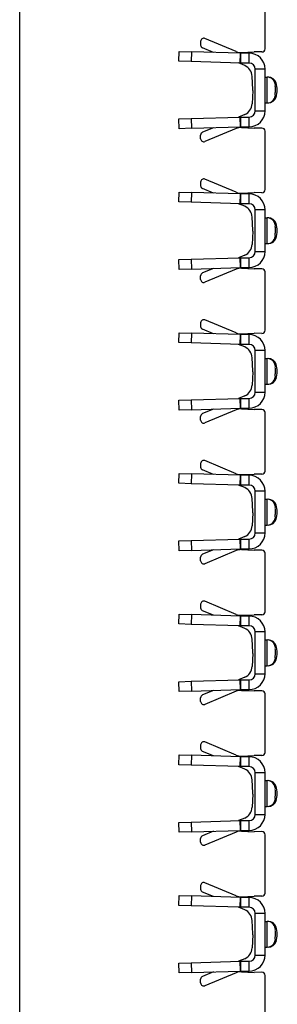
# Model space of a CAD drawing. Units: millimetres. Extents: x 53 to 1908, y 85 to 982.
# Drawn here: x 1373 to 1394, y 444 to 525 of the extents above; entities that cross this region are included whole.
import ezdxf

# ---------------------------------------------------------------- set-up
doc = ezdxf.new("R2010")
doc.units = ezdxf.units.MM
doc.layers.add('3005511', color=7, linetype='Continuous')

# ---------------------------------------------------------------- blocks, each defined once
blk = doc.blocks.new('1370169_002_Side_view')
for p, q in [((-20.175, -194.735), (-20.175, 194.265)), ((-0.175, 152.818), (-0.175, 157.58)), ((-5.425, 153.435), (-5.425, 153.132)), ((-2.537, 152.6), (-5.078, 153.666)), ((-7.199, 151.816), (-7.175, 152.616)), ((-7.175, 152.616), (-6.176, 152.586)), ((-6.176, 152.586), (-6.2, 151.786)), ((-2.183, 152.466), (-6.176, 152.586)), ((-4.391, 152.532), (-5.272, 152.901)), ((-2.207, 151.666), (-2.183, 152.466)), ((-1.475, 152.466), (-2.168, 152.466)), ((-2.168, 152.466), (-2.168, 151.666)), ((-2.103, 152.524), (-1.05, 152.574)), ((-1.475, 151.666), (-1.475, 152.466)), ((-0.428, 152.568), (-1.05, 152.574)), ((-6.2, 151.786), (-7.199, 151.816)), ((-2.207, 151.666), (-6.2, 151.786)), ((-1.836, 151.461), (-2.335, 151.67)), ((-1.475, 151.666), (-2.168, 151.666)), ((-0.975, 147.766), (-0.975, 151.166)), ((-0.175, 151.166), (-0.975, 151.166)), ((-0.175, 147.766), (-0.175, 151.166)), ((-1.177, 149.509), (-1.224, 150.582)), ((-0.175, 150.516), (0.001, 150.516)), ((0.001, 150.516), (0.029, 150.516)), ((-1.177, 149.422), (-1.224, 148.349)), ((0.644, 148.988), (0.722, 148.883)), ((-0.975, 147.766), (-0.175, 147.766)), ((-0.175, 148.416), (0.001, 148.416)), ((0.026, 148.416), (0.001, 148.416)), ((-7.199, 147.115), (-6.2, 147.145)), ((-7.175, 146.316), (-7.199, 147.115)), ((-6.2, 147.145), (-2.207, 147.265)), ((-6.2, 147.145), (-6.176, 146.346)), ((-1.836, 147.47), (-2.335, 147.261)), ((-2.183, 146.465), (-2.207, 147.265)), ((-2.168, 147.266), (-1.475, 147.266)), ((-2.168, 147.266), (-2.168, 146.466)), ((-1.475, 146.466), (-1.475, 147.266)), ((-6.176, 146.346), (-7.175, 146.316)), ((-6.176, 146.346), (-2.183, 146.465)), ((-4.391, 146.399), (-5.272, 146.03)), ((-2.537, 146.331), (-5.078, 145.265)), ((-2.168, 146.466), (-1.475, 146.466)), ((-2.103, 146.407), (-1.05, 146.357)), ((-0.428, 146.363), (-1.05, 146.357)), ((-0.175, 141.351), (-0.175, 146.113)), ((-5.425, 145.496), (-5.425, 145.799)), ((-2.537, 141.134), (-5.078, 142.2)), ((-5.425, 141.969), (-5.425, 141.665)), ((-4.391, 141.066), (-5.272, 141.435)), ((-7.199, 140.349), (-7.175, 141.149)), ((-7.175, 141.149), (-6.176, 141.119)), ((-6.176, 141.119), (-6.2, 140.319)), ((-2.183, 140.999), (-6.176, 141.119)), ((-2.207, 140.2), (-2.183, 140.999)), ((-1.475, 140.999), (-2.168, 140.999)), ((-2.168, 140.999), (-2.168, 140.199)), ((-2.103, 141.057), (-1.05, 141.107)), ((-1.475, 140.199), (-1.475, 140.999)), ((-0.428, 141.101), (-1.05, 141.107)), ((-6.2, 140.319), (-7.199, 140.349)), ((-2.207, 140.2), (-6.2, 140.319)), ((-1.836, 139.994), (-2.335, 140.204)), ((-1.475, 140.199), (-2.168, 140.199)), ((-0.975, 136.299), (-0.975, 139.699)), ((-0.175, 139.699), (-0.975, 139.699)), ((-0.175, 136.299), (-0.175, 139.699)), ((-1.177, 138.043), (-1.224, 139.116)), ((-0.175, 139.049), (0.001, 139.049)), ((0.001, 139.049), (0.029, 139.049)), ((-1.177, 137.955), (-1.224, 136.882)), ((0.644, 137.521), (0.722, 137.417)), ((-0.175, 136.949), (0.001, 136.949)), ((0.026, 136.949), (0.001, 136.949)), ((-7.199, 135.649), (-6.2, 135.679)), ((-7.175, 134.849), (-7.199, 135.649)), ((-6.2, 135.679), (-2.207, 135.798)), ((-6.2, 135.679), (-6.176, 134.879)), ((-1.836, 136.004), (-2.335, 135.795)), ((-2.183, 134.999), (-2.207, 135.798)), ((-2.168, 135.799), (-1.475, 135.799)), ((-2.168, 135.799), (-2.168, 134.999)), ((-1.475, 134.999), (-1.475, 135.799)), ((-0.975, 136.299), (-0.175, 136.299)), ((-6.176, 134.879), (-7.175, 134.849)), ((-6.176, 134.879), (-2.183, 134.999)), ((-4.391, 134.933), (-5.272, 134.563)), ((-2.537, 134.864), (-5.078, 133.799)), ((-2.168, 134.999), (-1.475, 134.999)), ((-2.103, 134.941), (-1.05, 134.891)), ((-0.428, 134.897), (-1.05, 134.891)), ((-5.425, 134.029), (-5.425, 134.333)), ((-0.175, 129.885), (-0.175, 134.647)), ((-5.425, 130.502), (-5.425, 130.199)), ((-2.537, 129.667), (-5.078, 130.733)), ((-7.199, 128.883), (-7.175, 129.683)), ((-7.175, 129.683), (-6.176, 129.653)), ((-6.176, 129.653), (-6.2, 128.853)), ((-2.183, 129.533), (-6.176, 129.653)), ((-4.391, 129.599), (-5.272, 129.968)), ((-2.207, 128.733), (-2.183, 129.533)), ((-1.475, 129.533), (-2.168, 129.533)), ((-2.168, 129.533), (-2.168, 128.733)), ((-2.103, 129.591), (-1.05, 129.641)), ((-1.475, 128.733), (-1.475, 129.533)), ((-0.428, 129.635), (-1.05, 129.641)), ((-6.2, 128.853), (-7.199, 128.883)), ((-2.207, 128.733), (-6.2, 128.853)), ((-1.836, 128.528), (-2.335, 128.737)), ((-1.475, 128.733), (-2.168, 128.733)), ((-1.177, 126.576), (-1.224, 127.649)), ((-0.975, 124.833), (-0.975, 128.233)), ((-0.175, 128.233), (-0.975, 128.233)), ((-0.175, 124.833), (-0.175, 128.233)), ((-0.175, 127.583), (0.001, 127.583)), ((0.001, 127.583), (0.029, 127.583)), ((-1.177, 126.489), (-1.224, 125.416)), ((0.644, 126.055), (0.722, 125.95)), ((-0.175, 125.483), (0.001, 125.483)), ((0.026, 125.483), (0.001, 125.483)), ((-1.836, 124.537), (-2.335, 124.328)), ((-0.975, 124.833), (-0.175, 124.833)), ((-7.199, 124.182), (-6.2, 124.212)), ((-7.175, 123.383), (-7.199, 124.182)), ((-6.2, 124.212), (-2.207, 124.332)), ((-6.2, 124.212), (-6.176, 123.413)), ((-2.183, 123.532), (-2.207, 124.332)), ((-2.168, 124.333), (-1.475, 124.333)), ((-2.168, 124.333), (-2.168, 123.533)), ((-1.475, 123.533), (-1.475, 124.333)), ((-6.176, 123.413), (-7.175, 123.383)), ((-6.176, 123.413), (-2.183, 123.532)), ((-5.425, 122.563), (-5.425, 122.866)), ((-4.391, 123.466), (-5.272, 123.097)), ((-2.537, 123.398), (-5.078, 122.332)), ((-2.168, 123.533), (-1.475, 123.533)), ((-2.103, 123.474), (-1.05, 123.424)), ((-0.428, 123.43), (-1.05, 123.424)), ((-0.175, 118.418), (-0.175, 123.18)), ((-5.425, 119.036), (-5.425, 118.732)), ((-2.537, 118.201), (-5.078, 119.267)), ((-7.199, 117.416), (-7.175, 118.216)), ((-7.175, 118.216), (-6.176, 118.186)), ((-6.176, 118.186), (-6.2, 117.386)), ((-2.183, 118.066), (-6.176, 118.186)), ((-4.391, 118.133), (-5.272, 118.502)), ((-2.207, 117.267), (-2.183, 118.066)), ((-1.475, 118.066), (-2.168, 118.066)), ((-2.168, 118.066), (-2.168, 117.266)), ((-2.103, 118.124), (-1.05, 118.174)), ((-1.475, 117.266), (-1.475, 118.066)), ((-0.428, 118.168), (-1.05, 118.174)), ((-6.2, 117.386), (-7.199, 117.416)), ((-2.207, 117.267), (-6.2, 117.386)), ((-1.836, 117.061), (-2.335, 117.271)), ((-1.475, 117.266), (-2.168, 117.266)), ((-0.975, 113.366), (-0.975, 116.766)), ((-0.175, 116.766), (-0.975, 116.766)), ((-0.175, 113.366), (-0.175, 116.766)), ((-1.177, 115.11), (-1.224, 116.183)), ((-0.175, 116.116), (0.001, 116.116)), ((0.001, 116.116), (0.029, 116.116)), ((-1.177, 115.022), (-1.224, 113.949)), ((-0.175, 114.016), (0.001, 114.016)), ((0.026, 114.016), (0.001, 114.016)), ((0.644, 114.588), (0.722, 114.484)), ((-0.975, 113.366), (-0.175, 113.366)), ((-7.199, 112.716), (-6.2, 112.746)), ((-7.175, 111.916), (-7.199, 112.716)), ((-6.2, 112.746), (-2.207, 112.865)), ((-6.2, 112.746), (-6.176, 111.946)), ((-1.836, 113.071), (-2.335, 112.862)), ((-2.183, 112.066), (-2.207, 112.865)), ((-2.168, 112.866), (-1.475, 112.866)), ((-2.168, 112.866), (-2.168, 112.066)), ((-1.475, 112.066), (-1.475, 112.866)), ((-6.176, 111.946), (-7.175, 111.916)), ((-6.176, 111.946), (-2.183, 112.066)), ((-4.391, 112), (-5.272, 111.63)), ((-2.537, 111.931), (-5.078, 110.866)), ((-2.168, 112.066), (-1.475, 112.066)), ((-2.103, 112.008), (-1.05, 111.958)), ((-0.428, 111.964), (-1.05, 111.958)), ((-0.175, 106.952), (-0.175, 111.714)), ((-5.425, 111.096), (-5.425, 111.4)), ((-5.425, 107.569), (-5.425, 107.266)), ((-2.537, 106.734), (-5.078, 107.8)), ((-7.199, 105.95), (-7.175, 106.75)), ((-7.175, 106.75), (-6.176, 106.72)), ((-4.391, 106.666), (-5.272, 107.035)), ((-6.2, 105.92), (-7.199, 105.95)), ((-6.176, 106.72), (-6.2, 105.92)), ((-2.183, 106.6), (-6.176, 106.72)), ((-2.207, 105.8), (-2.183, 106.6)), ((-1.475, 106.6), (-2.168, 106.6)), ((-2.168, 106.6), (-2.168, 105.8)), ((-2.103, 106.658), (-1.05, 106.708)), ((-1.475, 105.8), (-1.475, 106.6)), ((-0.428, 106.702), (-1.05, 106.708)), ((-2.207, 105.8), (-6.2, 105.92)), ((-1.836, 105.595), (-2.335, 105.804)), ((-1.475, 105.8), (-2.168, 105.8)), ((-0.975, 101.9), (-0.975, 105.3)), ((-0.175, 105.3), (-0.975, 105.3)), ((-0.175, 101.9), (-0.175, 105.3)), ((-1.177, 103.643), (-1.224, 104.716)), ((-0.175, 104.65), (0.001, 104.65)), ((0.001, 104.65), (0.029, 104.65)), ((-1.177, 103.556), (-1.224, 102.483)), ((0.644, 103.122), (0.722, 103.017)), ((-0.175, 102.55), (0.001, 102.55)), ((0.026, 102.55), (0.001, 102.55)), ((-7.199, 101.249), (-6.2, 101.279)), ((-7.175, 100.45), (-7.199, 101.249)), ((-6.2, 101.279), (-2.207, 101.399)), ((-6.2, 101.279), (-6.176, 100.48)), ((-1.836, 101.604), (-2.335, 101.395)), ((-2.183, 100.599), (-2.207, 101.399)), ((-2.168, 101.4), (-1.475, 101.4)), ((-2.168, 101.4), (-2.168, 100.6)), ((-1.475, 100.6), (-1.475, 101.4)), ((-0.975, 101.9), (-0.175, 101.9)), ((-6.176, 100.48), (-7.175, 100.45)), ((-6.176, 100.48), (-2.183, 100.599)), ((-4.391, 100.533), (-5.272, 100.164)), ((-2.537, 100.465), (-5.078, 99.399)), ((-2.168, 100.6), (-1.475, 100.6)), ((-2.103, 100.541), (-1.05, 100.491)), ((-0.428, 100.497), (-1.05, 100.491)), ((-5.425, 99.63), (-5.425, 99.933)), ((-0.175, 95.485), (-0.175, 100.247)), ((-2.537, 95.268), (-5.078, 96.334)), ((-5.425, 96.103), (-5.425, 95.799)), ((-4.391, 95.2), (-5.272, 95.569)), ((-7.199, 94.483), (-7.175, 95.283)), ((-7.175, 95.283), (-6.176, 95.253)), ((-6.176, 95.253), (-6.2, 94.453)), ((-2.183, 95.133), (-6.176, 95.253)), ((-2.207, 94.334), (-2.183, 95.133)), ((-1.475, 95.133), (-2.168, 95.133)), ((-2.168, 95.133), (-2.168, 94.333)), ((-2.103, 95.191), (-1.05, 95.241)), ((-1.475, 94.333), (-1.475, 95.133)), ((-0.428, 95.235), (-1.05, 95.241)), ((-6.2, 94.453), (-7.199, 94.483)), ((-2.207, 94.334), (-6.2, 94.453)), ((-1.836, 94.128), (-2.335, 94.338)), ((-1.475, 94.333), (-2.168, 94.333)), ((-1.177, 92.177), (-1.224, 93.25)), ((-0.975, 90.433), (-0.975, 93.833)), ((-0.175, 93.833), (-0.975, 93.833)), ((-0.175, 90.433), (-0.175, 93.833)), ((-0.175, 93.183), (0.001, 93.183)), ((0.001, 93.183), (0.029, 93.183)), ((-1.177, 92.089), (-1.224, 91.016)), ((0.644, 91.655), (0.722, 91.551)), ((-0.175, 91.083), (0.001, 91.083)), ((0.026, 91.083), (0.001, 91.083)), ((-6.2, 89.813), (-2.207, 89.932)), ((-1.836, 90.138), (-2.335, 89.929)), ((-2.183, 89.133), (-2.207, 89.932)), ((-2.168, 89.933), (-1.475, 89.933)), ((-2.168, 89.933), (-2.168, 89.133)), ((-1.475, 89.133), (-1.475, 89.933)), ((-0.975, 90.433), (-0.175, 90.433)), ((-7.199, 89.783), (-6.2, 89.813)), ((-7.175, 88.983), (-7.199, 89.783)), ((-6.2, 89.813), (-6.176, 89.013)), ((-6.176, 89.013), (-2.183, 89.133)), ((-2.168, 89.133), (-1.475, 89.133)), ((-2.103, 89.075), (-1.05, 89.025)), ((-6.176, 89.013), (-7.175, 88.983)), ((-5.425, 88.163), (-5.425, 88.467)), ((-4.391, 89.067), (-5.272, 88.697)), ((-2.537, 88.998), (-5.078, 87.933)), ((-0.428, 89.031), (-1.05, 89.025)), ((-0.175, 84.019), (-0.175, 88.781)), ((-5.425, 84.636), (-5.425, 84.333)), ((-2.537, 83.801), (-5.078, 84.867)), ((-7.199, 83.017), (-7.175, 83.817)), ((-7.175, 83.817), (-6.176, 83.787)), ((-6.176, 83.787), (-6.2, 82.987)), ((-2.183, 83.667), (-6.176, 83.787)), ((-4.391, 83.733), (-5.272, 84.102)), ((-2.207, 82.867), (-2.183, 83.667)), ((-1.475, 83.667), (-2.168, 83.667)), ((-2.168, 83.667), (-2.168, 82.867)), ((-2.103, 83.725), (-1.05, 83.775)), ((-1.475, 82.867), (-1.475, 83.667)), ((-0.428, 83.769), (-1.05, 83.775)), ((-6.2, 82.987), (-7.199, 83.017)), ((-2.207, 82.867), (-6.2, 82.987)), ((-1.836, 82.662), (-2.335, 82.871)), ((-1.475, 82.867), (-2.168, 82.867)), ((-0.975, 78.967), (-0.975, 82.367)), ((-0.175, 82.367), (-0.975, 82.367)), ((-0.175, 78.967), (-0.175, 82.367)), ((-1.177, 80.71), (-1.224, 81.783)), ((-0.175, 81.717), (0.001, 81.717)), ((0.001, 81.717), (0.029, 81.717)), ((-1.177, 80.623), (-1.224, 79.55)), ((-0.175, 79.617), (0.001, 79.617)), ((0.026, 79.617), (0.001, 79.617)), ((0.644, 80.189), (0.722, 80.084)), ((-1.836, 78.671), (-2.335, 78.462)), ((-0.975, 78.967), (-0.175, 78.967)), ((-7.199, 78.316), (-6.2, 78.346)), ((-7.175, 77.517), (-7.199, 78.316)), ((-6.2, 78.346), (-2.207, 78.466)), ((-6.2, 78.346), (-6.176, 77.547)), ((-2.183, 77.666), (-2.207, 78.466)), ((-2.168, 78.467), (-1.475, 78.467)), ((-2.168, 78.467), (-2.168, 77.667)), ((-1.475, 77.667), (-1.475, 78.467)), ((-6.176, 77.547), (-7.175, 77.517)), ((-6.176, 77.547), (-2.183, 77.666)), ((-4.391, 77.6), (-5.272, 77.231)), ((-2.537, 77.532), (-5.078, 76.466)), ((-2.168, 77.667), (-1.475, 77.667)), ((-2.103, 77.608), (-1.05, 77.558)), ((-0.428, 77.564), (-1.05, 77.558)), ((-0.175, 72.552), (-0.175, 77.314)), ((-5.425, 76.697), (-5.425, 77))]:
    blk.add_line(p, q)
for centre, radius, start, end in [((-5.175, 153.435), 0.25, 67.25155, 180), ((-5.175, 153.132), 0.25, 180, 247.25155), ((-2.15, 153.523), 1, 247.25155, 272.72643), ((-2.168, 152.966), 0.5, 268.28164, 270), ((-1.475, 151.166), 1.3, 0, 90), ((-0.425, 152.818), 0.25, 269.45432, 0), ((-2.168, 152.966), 1.3, 268.28164, 270), ((-1.475, 151.166), 0.5, 0, 90), ((-2.223, 150.539), 1, 2.5, 67.25155), ((0, 149.867), 0.649, 6.79819, 89.93794), ((0.098, 149.866), 0.65, 16.34547, 90), ((-2.176, 149.466), 1, 357.5, 2.5), ((0, 149.065), 0.649, 270.06206, 353.20153), ((0.098, 149.066), 0.65, 270, 343.66261), ((-2.223, 148.393), 1, 292.74845, 357.5), ((-1.475, 147.766), 0.5, 270, 0), ((-1.475, 147.766), 1.3, 270, 0), ((-2.168, 145.966), 1.3, 90, 91.71836), ((-2.15, 145.409), 1, 87.27357, 112.74845), ((-2.168, 145.966), 0.5, 90, 91.71836), ((-0.425, 146.113), 0.25, 0, 90.54568), ((-5.175, 145.799), 0.25, 112.74845, 180), ((-5.175, 145.496), 0.25, 180, 292.74845), ((-5.175, 141.969), 0.25, 67.25155, 180), ((-5.175, 141.665), 0.25, 180, 247.25155), ((-0.425, 141.351), 0.25, 269.45432, 0), ((-2.15, 142.056), 1, 247.25155, 272.72643), ((-2.168, 141.499), 0.5, 268.28164, 270), ((-1.475, 139.699), 1.3, 0, 90), ((-2.168, 141.499), 1.3, 268.28164, 270), ((-2.223, 139.072), 1, 2.5, 67.25155), ((-1.475, 139.699), 0.5, 0, 90), ((0, 138.4), 0.649, 6.79819, 89.93794), ((0.098, 138.399), 0.65, 16.34547, 90), ((-2.176, 137.999), 1, 357.5, 2.5), ((0, 137.598), 0.649, 270.06206, 353.20153), ((0.098, 137.599), 0.65, 270, 343.66261), ((-2.223, 136.926), 1, 292.74845, 357.5), ((-2.168, 134.499), 1.3, 90, 91.71836), ((-1.475, 136.299), 1.3, 270, 0), ((-1.475, 136.299), 0.5, 270, 0), ((-2.15, 133.942), 1, 87.27357, 112.74845), ((-2.168, 134.499), 0.5, 90, 91.71836), ((-0.425, 134.647), 0.25, 0, 90.54568), ((-5.175, 134.333), 0.25, 112.74845, 180), ((-5.175, 134.029), 0.25, 180, 292.74845), ((-5.175, 130.502), 0.25, 67.25155, 180), ((-5.175, 130.199), 0.25, 180, 247.25155), ((-2.15, 130.59), 1, 247.25155, 272.72643), ((-2.168, 130.033), 0.5, 268.28164, 270), ((-1.475, 128.233), 1.3, 0, 90), ((-0.425, 129.885), 0.25, 269.45432, 0), ((-2.168, 130.033), 1.3, 268.28164, 270), ((-2.223, 127.606), 1, 2.5, 67.25155), ((-1.475, 128.233), 0.5, 0, 90), ((0, 126.934), 0.649, 6.79819, 89.93794), ((0.098, 126.933), 0.65, 16.34547, 90), ((-2.176, 126.533), 1, 357.5, 2.5), ((0, 126.132), 0.649, 270.06206, 353.20153), ((-2.223, 125.46), 1, 292.74845, 357.5), ((0.098, 126.133), 0.65, 270, 343.66261), ((-1.475, 124.833), 0.5, 270, 0), ((-1.475, 124.833), 1.3, 270, 0), ((-2.168, 123.033), 1.3, 90, 91.71836), ((-5.175, 122.866), 0.25, 112.74845, 180), ((-2.15, 122.476), 1, 87.27357, 112.74845), ((-2.168, 123.033), 0.5, 90, 91.71836), ((-0.425, 123.18), 0.25, 0, 90.54568), ((-5.175, 122.563), 0.25, 180, 292.74845), ((-5.175, 119.036), 0.25, 67.25155, 180), ((-5.175, 118.732), 0.25, 180, 247.25155), ((-2.15, 119.123), 1, 247.25155, 272.72643), ((-2.168, 118.566), 0.5, 268.28164, 270), ((-1.475, 116.766), 1.3, 0, 90), ((-0.425, 118.418), 0.25, 269.45432, 0), ((-2.168, 118.566), 1.3, 268.28164, 270), ((-1.475, 116.766), 0.5, 0, 90), ((-2.223, 116.139), 1, 2.5, 67.25155), ((0, 115.467), 0.649, 6.79819, 89.93794), ((0.098, 115.466), 0.65, 16.34547, 90), ((-2.176, 115.066), 1, 357.5, 2.5), ((-2.223, 113.993), 1, 292.74845, 357.5), ((0, 114.665), 0.649, 270.06206, 353.20153), ((0.098, 114.666), 0.65, 270, 343.66261), ((-1.475, 113.366), 0.5, 270, 0), ((-1.475, 113.366), 1.3, 270, 0), ((-2.168, 111.566), 1.3, 90, 91.71836), ((-5.175, 111.4), 0.25, 112.74845, 180), ((-2.15, 111.009), 1, 87.27357, 112.74845), ((-2.168, 111.566), 0.5, 90, 91.71836), ((-0.425, 111.714), 0.25, 0, 90.54568), ((-5.175, 111.096), 0.25, 180, 292.74845), ((-5.175, 107.569), 0.25, 67.25155, 180), ((-5.175, 107.266), 0.25, 180, 247.25155), ((-2.15, 107.657), 1, 247.25155, 272.72643), ((-0.425, 106.952), 0.25, 269.45432, 0), ((-2.168, 107.1), 0.5, 268.28164, 270), ((-1.475, 105.3), 1.3, 0, 90), ((-2.168, 107.1), 1.3, 268.28164, 270), ((-2.223, 104.673), 1, 2.5, 67.25155), ((-1.475, 105.3), 0.5, 0, 90), ((0, 104.001), 0.649, 6.79819, 89.93794), ((0.098, 104), 0.65, 16.34547, 90), ((-2.176, 103.6), 1, 357.5, 2.5), ((0, 103.198), 0.649, 270.06206, 353.20153), ((0.098, 103.2), 0.65, 270, 343.66261), ((-2.223, 102.527), 1, 292.74845, 357.5), ((-2.168, 100.1), 1.3, 90, 91.71836), ((-1.475, 101.9), 1.3, 270, 0), ((-1.475, 101.9), 0.5, 270, 0), ((-2.15, 99.543), 1, 87.27357, 112.74845), ((-2.168, 100.1), 0.5, 90, 91.71836), ((-0.425, 100.247), 0.25, 0, 90.54568), ((-5.175, 99.933), 0.25, 112.74845, 180), ((-5.175, 99.63), 0.25, 180, 292.74845), ((-5.175, 96.103), 0.25, 67.25155, 180), ((-5.175, 95.799), 0.25, 180, 247.25155), ((-2.15, 96.19), 1, 247.25155, 272.72643), ((-2.168, 95.633), 0.5, 268.28164, 270), ((-1.475, 93.833), 1.3, 0, 90), ((-0.425, 95.485), 0.25, 269.45432, 0), ((-2.168, 95.633), 1.3, 268.28164, 270), ((-2.223, 93.206), 1, 2.5, 67.25155), ((-1.475, 93.833), 0.5, 0, 90), ((0, 92.534), 0.649, 6.79819, 89.93794), ((0.098, 92.533), 0.65, 16.34547, 90), ((-2.176, 92.133), 1, 357.5, 2.5), ((0, 91.732), 0.649, 270.06206, 353.20153), ((0.098, 91.733), 0.65, 270, 343.66261), ((-2.223, 91.06), 1, 292.74845, 357.5), ((-2.168, 88.633), 1.3, 90, 91.71836), ((-1.475, 90.433), 1.3, 270, 0), ((-1.475, 90.433), 0.5, 270, 0), ((-2.15, 88.076), 1, 87.27357, 112.74845), ((-2.168, 88.633), 0.5, 90, 91.71836), ((-5.175, 88.467), 0.25, 112.74845, 180), ((-0.425, 88.781), 0.25, 0, 90.54568), ((-5.175, 88.163), 0.25, 180, 292.74845), ((-5.175, 84.636), 0.25, 67.25155, 180), ((-5.175, 84.333), 0.25, 180, 247.25155), ((-2.15, 84.724), 1, 247.25155, 272.72643), ((-2.168, 84.167), 0.5, 268.28164, 270), ((-1.475, 82.367), 1.3, 0, 90), ((-0.425, 84.019), 0.25, 269.45432, 0), ((-2.168, 84.167), 1.3, 268.28164, 270), ((-2.223, 81.74), 1, 2.5, 67.25155), ((-1.475, 82.367), 0.5, 0, 90), ((0, 81.068), 0.649, 6.79819, 89.93794), ((0.098, 81.067), 0.65, 16.34547, 90), ((-2.176, 80.667), 1, 357.5, 2.5), ((-2.223, 79.594), 1, 292.74845, 357.5), ((0, 80.265), 0.649, 270.06206, 353.20153), ((0.098, 80.267), 0.65, 270, 343.66261), ((-1.475, 78.967), 0.5, 270, 0), ((-1.475, 78.967), 1.3, 270, 0), ((-2.168, 77.167), 1.3, 90, 91.71836), ((-5.175, 77), 0.25, 112.74845, 180), ((-2.15, 76.61), 1, 87.27357, 112.74845), ((-2.168, 77.167), 0.5, 90, 91.71836), ((-0.425, 77.314), 0.25, 0, 90.54568), ((-5.175, 76.697), 0.25, 180, 292.74845)]:
    blk.add_arc(centre, radius, start, end)
for points, knots in [([(0.001, 148.416), (-0.002, 148.427), (-0.007, 148.45), (-0.01, 148.63), (-0.011, 148.896), (-0.011, 149.228), (-0.011, 149.586), (-0.011, 149.932), (-0.011, 150.224), (-0.009, 150.43), (-0.004, 150.509), (0, 150.514), (0.001, 150.516)], [0, 0, 0, 0, 0.10701, 0.214127, 0.321285, 0.428584, 0.535945, 0.643309, 0.750673, 0.857994, 0.965121, 1, 1, 1, 1]), ([(0.722, 150.048), (0.722, 150.048), (0.748, 150.083), (0.696, 150.013), (0.644, 149.943)], [0, 0, 0, 0, 0.002901, 1, 1, 1, 1]), ([(0.72, 148.875), (0.772, 149.072), (0.876, 149.466), (0.772, 149.859), (0.72, 150.056)], [0, 0, 0, 0, 0.5, 1, 1, 1, 1]), ([(0.644, 149.943), (0.643, 149.942), (0.64, 149.936), (0.636, 149.896), (0.635, 149.802), (0.636, 149.672), (0.636, 149.519), (0.636, 149.36), (0.635, 149.213), (0.635, 149.094), (0.637, 149.011), (0.642, 148.995), (0.644, 148.988)], [0, 0, 0, 0, 0.032112, 0.133594, 0.239684, 0.349692, 0.462127, 0.575173, 0.686937, 0.79559, 0.90006, 1, 1, 1, 1]), ([(0.001, 136.949), (-0.002, 136.961), (-0.007, 136.984), (-0.01, 137.164), (-0.011, 137.429), (-0.011, 137.761), (-0.011, 138.12), (-0.011, 138.465), (-0.011, 138.758), (-0.009, 138.964), (-0.004, 139.043), (0, 139.048), (0.001, 139.049)], [0, 0, 0, 0, 0.10701, 0.214127, 0.321285, 0.428584, 0.535945, 0.643309, 0.750673, 0.857994, 0.965121, 1, 1, 1, 1]), ([(0.644, 138.477), (0.643, 138.476), (0.64, 138.47), (0.636, 138.429), (0.635, 138.336), (0.636, 138.205), (0.636, 138.053), (0.636, 137.894), (0.635, 137.747), (0.635, 137.628), (0.637, 137.545), (0.642, 137.529), (0.644, 137.521)], [0, 0, 0, 0, 0.032112, 0.133594, 0.239684, 0.349692, 0.462127, 0.575173, 0.686937, 0.79559, 0.90006, 1, 1, 1, 1]), ([(0.722, 138.582), (0.722, 138.582), (0.748, 138.617), (0.696, 138.547), (0.644, 138.477)], [0, 0, 0, 0, 0.002901, 1, 1, 1, 1]), ([(0.72, 137.409), (0.772, 137.606), (0.876, 137.999), (0.772, 138.392), (0.72, 138.589)], [0, 0, 0, 0, 0.5, 1, 1, 1, 1]), ([(0.001, 125.483), (-0.002, 125.494), (-0.007, 125.517), (-0.01, 125.697), (-0.011, 125.963), (-0.011, 126.295), (-0.011, 126.653), (-0.011, 126.999), (-0.011, 127.291), (-0.009, 127.497), (-0.004, 127.576), (0, 127.581), (0.001, 127.583)], [0, 0, 0, 0, 0.10701, 0.214127, 0.321285, 0.428584, 0.535945, 0.643309, 0.750673, 0.857994, 0.965121, 1, 1, 1, 1]), ([(0.644, 127.01), (0.643, 127.009), (0.64, 127.003), (0.636, 126.963), (0.635, 126.869), (0.636, 126.739), (0.636, 126.586), (0.636, 126.427), (0.635, 126.28), (0.635, 126.161), (0.637, 126.078), (0.642, 126.062), (0.644, 126.055)], [0, 0, 0, 0, 0.032112, 0.133594, 0.239684, 0.349692, 0.462127, 0.575173, 0.686937, 0.79559, 0.90006, 1, 1, 1, 1]), ([(0.722, 127.115), (0.722, 127.115), (0.748, 127.15), (0.696, 127.08), (0.644, 127.01)], [0, 0, 0, 0, 0.002901, 1, 1, 1, 1]), ([(0.72, 125.942), (0.772, 126.139), (0.876, 126.533), (0.772, 126.926), (0.72, 127.123)], [0, 0, 0, 0, 0.5, 1, 1, 1, 1]), ([(0.001, 114.016), (-0.002, 114.028), (-0.007, 114.051), (-0.01, 114.231), (-0.011, 114.496), (-0.011, 114.828), (-0.011, 115.187), (-0.011, 115.532), (-0.011, 115.825), (-0.009, 116.031), (-0.004, 116.11), (0, 116.115), (0.001, 116.116)], [0, 0, 0, 0, 0.10701, 0.214127, 0.321285, 0.428584, 0.535945, 0.643309, 0.750673, 0.857994, 0.965121, 1, 1, 1, 1]), ([(0.722, 115.649), (0.722, 115.649), (0.748, 115.684), (0.696, 115.614), (0.644, 115.544)], [0, 0, 0, 0, 0.002901, 1, 1, 1, 1]), ([(0.72, 114.476), (0.772, 114.673), (0.876, 115.066), (0.772, 115.459), (0.72, 115.656)], [0, 0, 0, 0, 0.5, 1, 1, 1, 1]), ([(0.644, 115.544), (0.643, 115.543), (0.64, 115.537), (0.636, 115.496), (0.635, 115.403), (0.636, 115.272), (0.636, 115.12), (0.636, 114.961), (0.635, 114.814), (0.635, 114.695), (0.637, 114.612), (0.642, 114.596), (0.644, 114.588)], [0, 0, 0, 0, 0.032112, 0.133594, 0.239684, 0.349692, 0.462127, 0.575173, 0.686937, 0.79559, 0.90006, 1, 1, 1, 1]), ([(0.001, 102.55), (-0.002, 102.561), (-0.007, 102.584), (-0.01, 102.764), (-0.011, 103.03), (-0.011, 103.362), (-0.011, 103.72), (-0.011, 104.066), (-0.011, 104.358), (-0.009, 104.564), (-0.004, 104.643), (0, 104.648), (0.001, 104.65)], [0, 0, 0, 0, 0.10701, 0.214127, 0.321285, 0.428584, 0.535945, 0.643309, 0.750673, 0.857994, 0.965121, 1, 1, 1, 1]), ([(0.644, 104.077), (0.643, 104.076), (0.64, 104.07), (0.636, 104.03), (0.635, 103.936), (0.636, 103.806), (0.636, 103.653), (0.636, 103.494), (0.635, 103.347), (0.635, 103.228), (0.637, 103.145), (0.642, 103.129), (0.644, 103.122)], [0, 0, 0, 0, 0.032112, 0.133594, 0.239684, 0.349692, 0.462127, 0.575173, 0.686937, 0.79559, 0.90006, 1, 1, 1, 1]), ([(0.722, 104.182), (0.722, 104.182), (0.748, 104.217), (0.696, 104.147), (0.644, 104.077)], [0, 0, 0, 0, 0.002901, 1, 1, 1, 1]), ([(0.72, 103.009), (0.772, 103.206), (0.876, 103.6), (0.772, 103.993), (0.72, 104.19)], [0, 0, 0, 0, 0.5, 1, 1, 1, 1]), ([(0.001, 91.083), (-0.002, 91.095), (-0.007, 91.118), (-0.01, 91.298), (-0.011, 91.563), (-0.011, 91.895), (-0.011, 92.254), (-0.011, 92.599), (-0.011, 92.892), (-0.009, 93.098), (-0.004, 93.177), (0, 93.182), (0.001, 93.183)], [0, 0, 0, 0, 0.10701, 0.214127, 0.321285, 0.428584, 0.535945, 0.643309, 0.750673, 0.857994, 0.965121, 1, 1, 1, 1]), ([(0.644, 92.611), (0.643, 92.61), (0.64, 92.604), (0.636, 92.563), (0.635, 92.47), (0.636, 92.339), (0.636, 92.187), (0.636, 92.028), (0.635, 91.881), (0.635, 91.762), (0.637, 91.679), (0.642, 91.663), (0.644, 91.655)], [0, 0, 0, 0, 0.032112, 0.133594, 0.239684, 0.349692, 0.462127, 0.575173, 0.686937, 0.79559, 0.90006, 1, 1, 1, 1]), ([(0.722, 92.716), (0.722, 92.716), (0.748, 92.751), (0.696, 92.681), (0.644, 92.611)], [0, 0, 0, 0, 0.002901, 1, 1, 1, 1]), ([(0.72, 91.543), (0.772, 91.74), (0.876, 92.133), (0.772, 92.526), (0.72, 92.723)], [0, 0, 0, 0, 0.5, 1, 1, 1, 1]), ([(0.001, 79.617), (-0.002, 79.628), (-0.007, 79.651), (-0.01, 79.831), (-0.011, 80.097), (-0.011, 80.429), (-0.011, 80.787), (-0.011, 81.133), (-0.011, 81.425), (-0.009, 81.631), (-0.004, 81.71), (0, 81.715), (0.001, 81.717)], [0, 0, 0, 0, 0.10701, 0.214127, 0.321285, 0.428584, 0.535945, 0.643309, 0.750673, 0.857994, 0.965121, 1, 1, 1, 1]), ([(0.644, 81.144), (0.643, 81.143), (0.64, 81.137), (0.636, 81.097), (0.635, 81.003), (0.636, 80.873), (0.636, 80.72), (0.636, 80.561), (0.635, 80.414), (0.635, 80.295), (0.637, 80.212), (0.642, 80.196), (0.644, 80.189)], [0, 0, 0, 0, 0.032112, 0.133594, 0.239684, 0.349692, 0.462127, 0.575173, 0.686937, 0.79559, 0.90006, 1, 1, 1, 1]), ([(0.722, 81.249), (0.722, 81.249), (0.748, 81.284), (0.696, 81.214), (0.644, 81.144)], [0, 0, 0, 0, 0.002901, 1, 1, 1, 1]), ([(0.72, 80.076), (0.772, 80.273), (0.876, 80.667), (0.772, 81.06), (0.72, 81.257)], [0, 0, 0, 0, 0.5, 1, 1, 1, 1])]:
    blk.add_open_spline(points, degree=3, knots=knots)

msp = doc.modelspace()

# ---------------------------------------------------------------- block references
at = {"layer": '3005511'}
msp.add_blockref('1370169_002_Side_view', (1392.914, 369.524), dxfattribs=at)

doc.saveas('drawing.dxf')
